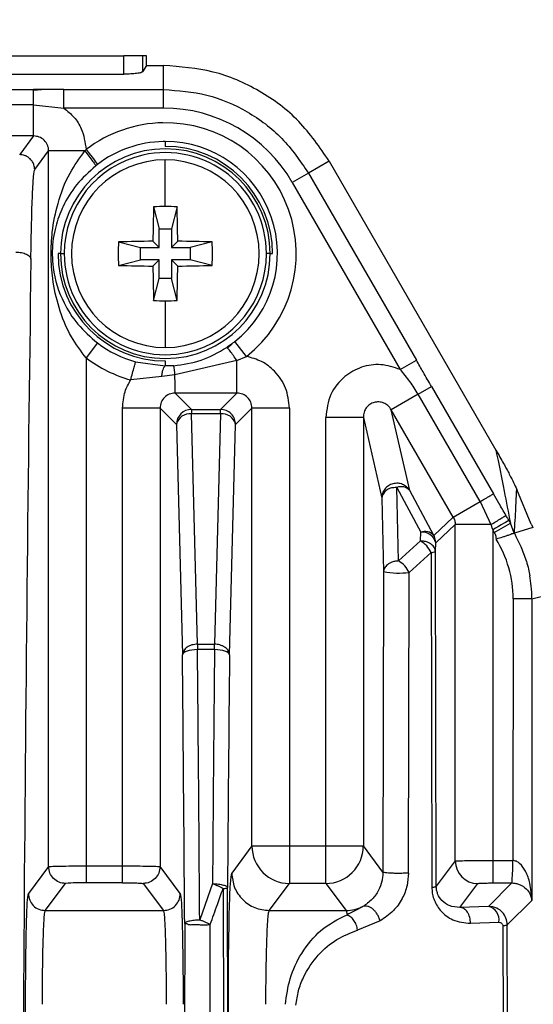
# Model space of a CAD drawing. Units: millimetres. Extents: x 4 to 416, y 4 to 293.
# Drawn here: x 242 to 244, y 169 to 174 of the extents above; entities that cross this region are included whole.
import ezdxf

# ---------------------------------------------------------------- set-up
doc = ezdxf.new("R2010")
doc.units = ezdxf.units.MM
doc.layers.add('FORMAT', color=7, linetype='Continuous')
doc.styles.add('SLDTEXTSTYLE0', font='TXT', dxfattribs={"width": 0.75})
doc.dimstyles.new('SLDDIMSTYLE1', dxfattribs={"dimtxt": 3.5, "dimasz": 3.302, "dimexe": 0, "dimexo": 0.0625, "dimgap": 0.875, "dimtad": 1, "dimdec": 0, "dimlfac": 11, "dimrnd": 1e-09, "dimzin": 12, "dimdsep": 46, "dimtxsty": 'SLDTEXTSTYLE0', "dimsah": 1, "dimcen": 0.09, "dimadec": 0, "dimazin": 3, "dimtfac": 1, "dimtdec": 0, "dimtofl": 0, "dimtmove": 0, "dimatfit": 3, "dimfxl": 0, "dimfrac": 2, "dimtolj": 1, "dimtzin": 12, "dimarcsym": 0})

# ---------------------------------------------------------------- blocks, each defined once
blk = doc.blocks.new('_D_3')
at = {"layer": 'FORMAT'}
for p, q in [((234.6167, 181.8062), (259.2665, 181.8062)), ((258.2665, 181.8062), (258.2665, 62.1926)), ((244.0847, 62.1926), (259.2665, 62.1926))]:
    blk.add_line(p, q, dxfattribs=at)
for points in [[(258.2665, 181.8062), (257.7585, 178.5042), (258.7745, 178.5042)], [(258.2665, 62.1926), (258.7745, 65.4946), (257.7585, 65.4946)]]:
    blk.add_solid(points, dxfattribs=at)
at = {"layer": 'FORMAT', "insert": (253.7548, 116.8272), "char_height": 3.5, "attachment_point": 1, "rotation": 90, "style": 'SLDTEXTSTYLE0'}
blk.add_mtext('1316', dxfattribs=at)

msp = doc.modelspace()

# ---------------------------------------------------------------- linework, layer by layer
at = {"color": 7, "linetype": 'Continuous', "lineweight": 25}
for p, q in [((233.2397, 173.3926), (242.2933, 173.3926)), ((242.2933, 173.304), (242.2933, 173.3926)), ((242.3839, 173.3926), (242.2933, 173.3926)), ((242.3839, 173.3926), (242.3839, 173.3156)), ((242.4029, 173.3926), (242.3839, 173.3926)), ((242.4029, 173.3459), (242.4029, 173.3926)), ((242.4029, 173.3459), (242.3839, 173.3156)), ((242.4029, 173.3459), (242.4852, 173.3459)), ((242.4852, 173.2298), (242.4852, 173.3459)), ((233.2397, 173.304), (242.2933, 173.304)), ((241.5559, 173.2293), (241.8559, 173.2293)), ((241.8944, 173.2283), (241.855, 173.2253)), ((242.0026, 173.2298), (242.4852, 173.2298)), ((241.8559, 173.1549), (241.5559, 173.1549)), ((241.8559, 173.0046), (241.8559, 173.1549)), ((241.8559, 173.1549), (242.0026, 173.1398)), ((242.4853, 173.1398), (242.0026, 173.1398)), ((241.8559, 173.0046), (241.5559, 173.0046)), ((241.8559, 173.0046), (241.7883, 172.9144)), ((242.4938, 172.9778), (242.4938, 172.9544)), ((241.861, 172.8418), (241.9285, 172.9319)), ((241.9285, 169.466), (241.9285, 172.9319)), ((242.1037, 172.9319), (241.9285, 172.9319)), ((242.4938, 172.6627), (242.4938, 172.8892)), ((243.2872, 172.8829), (243.1867, 172.8248)), ((243.2872, 172.8829), (244.0954, 171.483)), ((243.1867, 172.8248), (243.1087, 172.7798)), ((243.1867, 172.8248), (243.7099, 171.9187)), ((243.1087, 172.7798), (243.6319, 171.8736)), ((242.437, 172.6619), (242.4637, 172.5551)), ((242.5506, 172.6619), (242.5239, 172.5551)), ((242.4637, 172.4648), (242.4637, 172.5551)), ((242.4637, 172.5551), (242.5239, 172.5551)), ((242.5239, 172.5551), (242.5239, 172.4648)), ((242.2666, 172.4914), (242.3733, 172.4648)), ((242.4336, 172.4948), (242.4637, 172.4648)), ((242.5539, 172.4948), (242.5239, 172.4648)), ((242.721, 172.4914), (242.6142, 172.4648)), ((242.3733, 172.4648), (242.4637, 172.4648)), ((242.3733, 172.4045), (242.3733, 172.4648)), ((242.5239, 172.4648), (242.6142, 172.4648)), ((242.6142, 172.4648), (242.6142, 172.4045)), ((241.9859, 172.4346), (241.974, 172.4346)), ((241.9859, 172.4346), (242.0041, 172.4346)), ((242.2666, 172.3778), (242.3733, 172.4045)), ((242.4637, 172.4045), (242.3733, 172.4045)), ((242.4336, 172.3745), (242.4637, 172.4045)), ((242.4637, 172.3142), (242.4637, 172.4045)), ((242.5239, 172.4045), (242.5239, 172.3142)), ((242.5539, 172.3745), (242.5239, 172.4045)), ((242.6142, 172.4045), (242.5239, 172.4045)), ((242.721, 172.3778), (242.6142, 172.4045)), ((243.0016, 172.4346), (242.9834, 172.4346)), ((243.0016, 172.4346), (243.0135, 172.4346)), ((242.437, 172.2074), (242.4637, 172.3142)), ((242.5239, 172.3142), (242.4637, 172.3142)), ((242.5506, 172.2074), (242.5239, 172.3142)), ((242.4938, 172.2066), (242.4938, 171.9801)), ((242.8869, 171.9372), (242.8306, 172.0085)), ((242.1653, 172.0021), (242.1103, 171.9297)), ((242.8174, 171.9985), (242.7949, 171.977)), ((242.1103, 171.9297), (242.1103, 169.4694)), ((242.4938, 171.9149), (242.4938, 171.8906)), ((242.8407, 171.9164), (242.5406, 171.848)), ((242.8407, 171.9164), (242.8869, 171.9372)), ((242.8407, 171.7597), (242.8407, 171.9164)), ((243.6319, 171.8736), (243.7099, 171.9187)), ((242.35, 171.9109), (242.4938, 171.8906)), ((242.4768, 171.8404), (242.3259, 171.8233)), ((242.5406, 171.848), (242.4768, 171.8404)), ((243.7187, 171.7535), (243.7831, 171.7907)), ((243.7831, 171.7907), (244.0831, 171.2711)), ((242.6204, 171.6801), (242.5408, 171.7597)), ((242.8407, 171.7597), (242.5408, 171.7597)), ((242.8407, 171.7597), (242.7611, 171.6801)), ((243.7187, 171.7535), (243.5885, 171.6784)), ((244.0187, 171.234), (243.7187, 171.7535)), ((242.2864, 169.4694), (242.2864, 171.687)), ((242.4681, 171.687), (242.2864, 171.687)), ((242.4681, 171.687), (242.4681, 169.466)), ((242.4681, 171.687), (242.5477, 171.6074)), ((242.6204, 171.6801), (242.6204, 171.6589)), ((242.6204, 171.6801), (242.7611, 171.6801)), ((242.7611, 171.6589), (242.7611, 171.6801)), ((242.8338, 171.6074), (242.9134, 171.687)), ((242.9134, 169.566), (242.9134, 171.687)), ((243.0951, 171.687), (242.9134, 171.687)), ((243.0951, 171.687), (243.0951, 169.566)), ((243.6775, 171.287), (243.5885, 171.6784)), ((243.8885, 171.1588), (243.5885, 171.6784)), ((242.6496, 170.5433), (242.6204, 171.6589)), ((242.7611, 171.6589), (242.6204, 171.6589)), ((242.7611, 171.6589), (242.7319, 170.5433)), ((243.453, 171.6418), (243.2712, 171.6418)), ((243.2712, 169.566), (243.2712, 171.6418)), ((243.453, 171.6418), (243.453, 169.566)), ((243.453, 171.6418), (243.5419, 171.2506)), ((242.5477, 171.6074), (242.5769, 170.4919)), ((242.8046, 170.4919), (242.8338, 171.6074)), ((243.6239, 170.9462), (243.6146, 171.302)), ((243.6146, 171.302), (243.7309, 171.0854)), ((244.266, 171.1243), (244.1959, 171.2924)), ((243.5419, 171.2506), (243.5512, 170.8947)), ((243.7939, 171.0703), (243.6775, 171.287)), ((243.8885, 171.1588), (244.0187, 171.234)), ((244.0187, 171.234), (244.0704, 171.1224)), ((243.8885, 171.1588), (243.7939, 171.0703)), ((243.8036, 171.034), (243.8982, 171.1224)), ((243.8982, 169.4933), (243.8982, 171.1224)), ((244.0704, 171.1224), (243.8982, 171.1224)), ((244.0875, 171.0845), (244.1655, 171.1295)), ((244.158, 171.1426), (244.1655, 171.1295)), ((244.1843, 171.0812), (244.1655, 171.1295)), ((244.2743, 171.109), (244.1851, 171.0813)), ((244.266, 171.1243), (244.2747, 171.1092)), ((244.2762, 171.1057), (244.2743, 171.109)), ((243.7298, 171.0432), (243.7309, 171.0854)), ((244.08, 171.0976), (244.08, 169.4957)), ((244.08, 171.0976), (244.0875, 171.0845)), ((244.1851, 171.0813), (244.1843, 171.0812)), ((243.7298, 171.0432), (243.6239, 170.9462)), ((243.8025, 170.9918), (243.8036, 171.034)), ((243.6751, 170.8903), (243.7811, 170.9873)), ((243.7811, 170.9873), (243.7849, 169.3662)), ((243.8063, 169.3707), (243.8025, 170.9918)), ((243.5512, 170.8947), (243.548, 169.4393)), ((243.6719, 169.4348), (243.6751, 170.8903)), ((244.2696, 170.7631), (244.3614, 170.7849)), ((244.1787, 170.7631), (244.177, 169.4958)), ((244.2696, 170.7631), (244.2696, 169.3026)), ((242.6496, 170.5433), (242.7319, 170.5433)), ((242.6496, 170.5433), (242.6496, 170.517)), ((242.7319, 170.517), (242.7319, 170.5433)), ((242.7319, 170.517), (242.6496, 170.517)), ((242.9134, 169.566), (242.8152, 169.435)), ((243.0951, 169.566), (243.0951, 169.3843)), ((243.0951, 169.566), (243.2712, 169.566)), ((243.2712, 169.3843), (243.2712, 169.566)), ((243.548, 169.4393), (243.453, 169.566)), ((243.8982, 169.4933), (243.8063, 169.3707)), ((244.08, 169.4957), (244.177, 169.4958)), ((244.08, 169.4957), (244.08, 169.3867)), ((241.9285, 169.466), (241.8304, 169.3351)), ((242.1103, 169.4694), (242.2864, 169.4694)), ((242.5663, 169.3351), (242.4681, 169.466)), ((242.2863, 169.3876), (242.1103, 169.3876)), ((244.172, 169.3867), (244.0587, 169.2735)), ((244.0801, 169.3867), (244.172, 169.3867)), ((241.9122, 169.2533), (242.0103, 169.3842)), ((242.3863, 169.3842), (242.4845, 169.2533)), ((242.7224, 169.3834), (242.6603, 169.2085)), ((242.7736, 169.3596), (242.7776, 167.6521)), ((242.7991, 167.6565), (242.7951, 169.3641)), ((242.997, 169.2533), (243.0951, 169.3843)), ((243.2712, 169.3843), (243.0951, 169.3843)), ((243.2712, 169.3843), (243.3694, 169.2533)), ((243.9206, 169.2687), (244.0073, 169.3842)), ((244.1503, 169.1833), (244.2696, 169.3026)), ((241.9122, 169.2533), (242.4845, 169.2533)), ((242.997, 169.2533), (243.3694, 169.2533)), ((243.3694, 169.2533), (243.3739, 169.2321)), ((244.0587, 169.2735), (243.9206, 169.2687)), ((244.0804, 169.271), (244.0587, 169.2735)), ((243.5341, 169.203), (243.4251, 169.1584)), ((243.9718, 169.1915), (244.1099, 169.1963)), ((242.5876, 169.1901), (242.5798, 165.6947)), ((242.7037, 165.6902), (242.7115, 169.1856)), ((244.1288, 169.1788), (244.1413, 165.2107)), ((244.1628, 165.2162), (244.1503, 169.1833)), ((241.8168, 156.3929), (241.8168, 168.7991)), ((242.7991, 167.6565), (242.7991, 168.7991))]:
    msp.add_line(p, q, dxfattribs=at)
at = {"color": 7, "linetype": 'Continuous', "lineweight": 25, "flags": 128}
for points in [[(242.1102, 172.9394), (242.1207, 172.9256), (242.1309, 172.9122), (242.1403, 172.8998), (242.1486, 172.8889), (242.1554, 172.8799), (242.1606, 172.8731), (242.1639, 172.8688), (242.1652, 172.8671)], [(244.158, 171.1426), (244.1548, 171.1407), (244.1492, 171.1375), (244.1414, 171.133), (244.1317, 171.1274), (244.1203, 171.1208), (244.1076, 171.1135), (244.094, 171.1057), (244.08, 171.0976)], [(244.2696, 170.7631), (244.2673, 170.7631), (244.2618, 170.7631), (244.2532, 170.7631), (244.2419, 170.7631), (244.2282, 170.7631), (244.2128, 170.7631), (244.1961, 170.7631), (244.1787, 170.7631)], [(242.6496, 170.517), (242.6356, 170.5164), (242.6222, 170.5149), (242.6097, 170.5125), (242.5988, 170.5094), (242.5898, 170.5056), (242.5829, 170.5013), (242.5786, 170.4967), (242.5769, 170.4919)], [(242.8046, 170.4919), (242.8029, 170.4967), (242.7986, 170.5013), (242.7917, 170.5056), (242.7827, 170.5094), (242.7717, 170.5125), (242.7593, 170.5149), (242.7459, 170.5164), (242.7319, 170.517)], [(242.9134, 169.566), (242.9177, 169.566), (242.9286, 169.566), (242.9456, 169.566), (242.9683, 169.566), (242.9956, 169.566), (243.0267, 169.566), (243.0603, 169.566), (243.0951, 169.566)], [(243.2712, 169.566), (243.3061, 169.566), (243.3397, 169.566), (243.3707, 169.566), (243.3981, 169.566), (243.4207, 169.566), (243.4378, 169.566), (243.4487, 169.566), (243.453, 169.566)]]:
    msp.add_lwpolyline(points, dxfattribs=at)
at = {"color": 7, "linetype": 'Continuous', "lineweight": 25}
for centre, radius, start, end in [((242.4852, 172.4198), 0.72, 29.9994, 89.9978), ((242.4938, 172.4346), 0.634, 91.0659, 127.2313), ((242.4938, 172.4346), 0.634, 308.3225, 91.0659), ((242.4938, 172.4346), 0.5431, 91.0659, 127.2312), ((242.4938, 172.4346), 0.5431, 90, 91.0659), ((242.4938, 172.4346), 0.5431, 308.3225, 90), ((242.4938, 172.4346), 0.5078, 90, 180), ((242.4938, 172.4346), 0.4896, 0, 102.8521), ((242.4938, 172.4346), 0.5197, 0, 90), ((242.4938, 172.4346), 0.5078, 0, 90), ((242.4938, 172.4346), 0.4896, 102.8521, 180), ((242.4938, 172.4346), 0.4545, 90, 270), ((242.4938, 172.4346), 0.4545, 270, 90), ((249.3611, 172.4387), 6.9277, 178.15375, 179.53559), ((242.4938, 170.6996), 1.963, 89.9993, 91.6575), ((242.4938, 170.6996), 1.963, 88.3425, 90.0007), ((235.6265, 172.4387), 6.9277, 0.46441, 1.84625), ((244.23, 172.4346), 1.9643, 178.3429, 181.6571), ((242.4898, 165.5673), 6.9277, 90.46441, 91.84625), ((242.4978, 165.5673), 6.9277, 88.15375, 89.53559), ((240.7575, 172.4346), 1.9643, 358.3429, 1.6571), ((724.2131, 165.774), 482.4162, 179.212121, 180.020472), ((242.4938, 172.4346), 0.5197, 180, 270), ((242.4938, 172.4346), 0.5078, 180, 270), ((242.4938, 172.4346), 0.4896, 180, 282.8961), ((242.4938, 172.4346), 0.5078, 270, 0), ((242.4938, 172.4346), 0.4896, 282.8961, 0), ((242.4898, 179.3019), 6.9277, 268.15375, 269.53559), ((249.3611, 172.4306), 6.9277, 180.46441, 181.84625), ((235.6265, 172.4306), 6.9277, 358.15375, 359.53559), ((242.4978, 179.3019), 6.9277, 270.46441, 271.84625), ((242.4938, 174.1696), 1.963, 268.3425, 270.0007), ((242.4938, 174.1696), 1.963, 269.9993, 271.6575), ((242.4938, 172.4346), 0.5431, 232.7816, 254.6448), ((242.4938, 172.4346), 0.634, 232.7816, 254.6449), ((242.6205, 171.6074), 0.0728, 90.0463, 179.9556), ((242.6125, 171.5929), 0.0664, 83.1847, 167.3617), ((242.769, 171.5929), 0.0664, 12.6381, 96.8146), ((243.6025, 171.2393), 0.0616, 91.5291, 169.4514), ((243.6159, 171.1997), 0.1023, 90.7397, 98.4847), ((243.6355, 171.2503), 0.0558, 41.1497, 111.9903), ((243.7518, 171.0337), 0.0557, 41.0343, 112.0128), ((243.7388, 171.0194), 0.0664, 12.6395, 96.8143), ((243.7309, 171.0339), 0.0728, 8.8847, 30.0171), ((243.6697, 170.9367), 0.1223, 24.4423, 60.5577), ((243.7309, 171.0339), 0.0727, 0.0369, 8.8839), ((243.6336, 170.7631), 0.5451, 359.9997, 32.0038), ((243.7829, 171.0322), 0.0449, 267.6644, 295.9165), ((243.5638, 170.8396), 0.1223, 24.4423, 60.5577), ((243.6281, 171.3066), 0.4189, 259.4173, 276.4402), ((-227.7084, 165.9763), 470.3069, 0.39153, 0.550129), ((710.3182, 166.0005), 467.5352, 179.449575, 179.587791), ((243.0953, 169.5662), 0.1819, 180.0689, 269.9463), ((243.271, 169.5662), 0.1819, 270.0537, 359.9311), ((244.0074, 169.4934), 0.1092, 180.0689, 269.9469), ((242.0862, 168.6251), 0.763, 88.1901, 95.7067), ((244.0424, 169.207), 0.0684, 350.965, 76.1957)]:
    msp.add_arc(centre, radius, start, end, dxfattribs=at)
for points, knots in [([(243.2872, 172.8829), (243.2415, 172.9498), (243.15, 173.0838), (242.9529, 173.2299), (242.7278, 173.3275), (242.5661, 173.3398), (242.4852, 173.3459)], [0, 0, 0, 0, 0.25, 0.5, 0.75, 1, 1, 1, 1]), ([(242.3839, 173.3156), (242.3818, 173.314), (242.3776, 173.3109), (242.356, 173.3071), (242.3274, 173.3044), (242.3047, 173.3041), (242.2933, 173.304)], [0, 0, 0, 0, 0.2499349, 0.5004875, 0.7499003, 1, 1, 1, 1]), ([(242.0026, 173.2298), (241.9755, 173.2297), (241.9266, 173.2295), (241.8777, 173.2293), (241.8559, 173.2293)], [0, 0, 0, 0, 0.553344, 1, 1, 1, 1]), ([(241.8559, 173.1549), (241.8559, 173.1549), (241.8559, 173.155), (241.8559, 173.1554), (241.8559, 173.1566), (241.8559, 173.1613), (241.8559, 173.1713), (241.8559, 173.1873), (241.8559, 173.2069), (241.8559, 173.2232), (241.8559, 173.2274), (241.8559, 173.2293)], [0, 0, 0, 0, 0.000334, 0.002748, 0.009263, 0.033598, 0.12743, 0.281365, 0.495182, 0.777235, 1, 1, 1, 1]), ([(242.4852, 173.2298), (242.556, 173.2245), (242.6974, 173.2138), (242.8943, 173.1284), (243.0667, 173.0006), (243.1467, 172.8834), (243.1867, 172.8248)], [0, 0, 0, 0, 0.25, 0.5, 0.75, 1, 1, 1, 1]), ([(242.0026, 173.1398), (242.0195, 173.1257), (242.0535, 173.0977), (242.0965, 173.0301), (242.105, 172.9738), (242.1102, 172.9394)], [0, 0, 0, 0, 0.2807842, 0.5609557, 1, 1, 1, 1]), ([(241.9285, 172.9319), (241.9283, 172.9367), (241.9277, 172.9464), (241.9219, 172.965), (241.9083, 172.985), (241.884, 173.0015), (241.8652, 173.0036), (241.8559, 173.0046)], [0, 0, 0, 0, 0.128813, 0.256488, 0.507526, 0.755115, 1, 1, 1, 1]), ([(241.861, 172.8418), (241.8603, 172.8495), (241.8591, 172.8624), (241.8509, 172.8798), (241.8404, 172.8935), (241.8268, 172.9041), (241.8095, 172.9124), (241.7963, 172.9137), (241.7883, 172.9144)], [0, 0, 0, 0, 0.2022166, 0.3392797, 0.5000417, 0.6544456, 0.7893796, 1, 1, 1, 1]), ([(242.1103, 171.9297), (242.0851, 171.9629), (242.0275, 172.0389), (241.9762, 172.1703), (241.947, 172.3014), (241.9378, 172.4263), (241.9448, 172.5518), (241.9716, 172.6837), (242.0207, 172.8177), (242.0783, 172.8969), (242.1037, 172.9319)], [0, 0, 0, 0, 0.112905, 0.25862, 0.393733, 0.497541, 0.600402, 0.733854, 0.882636, 1, 1, 1, 1]), ([(242.1102, 172.9394), (242.109, 172.938), (242.1068, 172.9355), (242.1046, 172.933), (242.1037, 172.9319)], [0, 0, 0, 0, 0.557478, 1, 1, 1, 1]), ([(242.1037, 172.9319), (242.1105, 172.9232), (242.1247, 172.9051), (242.1425, 172.8816), (242.1547, 172.8648), (242.1561, 172.862), (242.1568, 172.8606)], [0, 0, 0, 0, 0.239885, 0.498832, 0.758429, 1, 1, 1, 1]), ([(242.1568, 172.8606), (242.1583, 172.8618), (242.1611, 172.864), (242.1639, 172.8661), (242.1652, 172.8671)], [0, 0, 0, 0, 0.56001, 1, 1, 1, 1]), ([(241.8534, 172.7714), (241.854, 172.7841), (241.8564, 172.8288), (241.8591, 172.8364), (241.861, 172.8417)], [0, 0, 0, 0, 0.283351, 1, 1, 1, 1]), ([(242.1568, 172.8606), (242.1239, 172.8306), (242.0578, 172.7704), (242.016, 172.6993), (241.9981, 172.6619), (241.9958, 172.657), (241.9796, 172.6214), (241.9613, 172.5673), (241.9482, 172.4938), (241.9447, 172.4294), (241.9529, 172.3223), (241.9889, 172.2134), (242.0641, 172.0909), (242.1316, 172.0316), (242.1653, 172.0021)], [0, 0, 0, 0, 0.125927, 0.252895, 0.253525, 0.258058, 0.270274, 0.378442, 0.440627, 0.499945, 0.559465, 0.747042, 0.874059, 1, 1, 1, 1]), ([(241.8425, 172.4075), (241.8436, 172.4677), (241.8456, 172.5883), (241.8495, 172.7119), (241.8523, 172.7551), (241.8534, 172.7714)], [0, 0, 0, 0, 0.383934, 0.767867, 1, 1, 1, 1]), ([(242.8306, 172.0085), (242.8235, 172.003), (242.8105, 171.9931), (242.797, 171.984), (242.791, 171.9799)], [0, 0, 0, 0, 0.550031, 1, 1, 1, 1]), ([(242.5339, 171.892), (242.5794, 171.8984), (242.6708, 171.9114), (242.7507, 171.957), (242.791, 171.9799)], [0, 0, 0, 0, 0.496782, 1, 1, 1, 1]), ([(242.8407, 171.9164), (242.8349, 171.9249), (242.8229, 171.9425), (242.8071, 171.9637), (242.7952, 171.9779), (242.7924, 171.9793), (242.791, 171.9799)], [0, 0, 0, 0, 0.24185, 0.5, 0.75815, 1, 1, 1, 1]), ([(243.0951, 171.687), (243.0914, 171.72), (243.0839, 171.786), (243.0302, 171.8637), (242.9622, 171.9163), (242.912, 171.9302), (242.8869, 171.9372)], [0, 0, 0, 0, 0.279962, 0.559232, 0.779304, 1, 1, 1, 1]), ([(243.7831, 171.7907), (243.7696, 171.8143), (243.7452, 171.857), (243.7208, 171.8996), (243.7099, 171.9187)], [0, 0, 0, 0, 0.552782, 1, 1, 1, 1]), ([(242.4768, 171.8404), (242.4778, 171.8477), (242.4797, 171.8622), (242.484, 171.878), (242.4888, 171.8883), (242.4922, 171.8898), (242.4938, 171.8906)], [0, 0, 0, 0, 0.257684, 0.516435, 0.766516, 1, 1, 1, 1]), ([(242.5339, 171.892), (242.5266, 171.8915), (242.513, 171.8906), (242.4998, 171.8906), (242.4938, 171.8906)], [0, 0, 0, 0, 0.543304, 1, 1, 1, 1]), ([(242.5406, 171.848), (242.54, 171.8542), (242.5386, 171.8668), (242.5367, 171.8806), (242.5351, 171.8899), (242.5343, 171.8913), (242.5339, 171.892)], [0, 0, 0, 0, 0.247793, 0.502425, 0.755785, 1, 1, 1, 1]), ([(243.6319, 171.8736), (243.6008, 171.8841), (243.5397, 171.9045), (243.4429, 171.8894), (243.3555, 171.8409), (243.2859, 171.7549), (243.2762, 171.6799), (243.2712, 171.6418)], [0, 0, 0, 0, 0.191708, 0.376798, 0.559368, 0.776166, 1, 1, 1, 1]), ([(243.7187, 171.7535), (243.7058, 171.7743), (243.6796, 171.8163), (243.648, 171.8543), (243.6319, 171.8736)], [0, 0, 0, 0, 0.492908, 1, 1, 1, 1]), ([(242.2864, 171.687), (242.2886, 171.714), (242.2925, 171.7623), (242.3157, 171.8046), (242.3259, 171.8233)], [0, 0, 0, 0, 0.559831, 1, 1, 1, 1]), ([(242.5408, 171.7597), (242.5408, 171.7611), (242.5408, 171.7639), (242.5408, 171.7819), (242.5407, 171.8094), (242.5406, 171.835), (242.5406, 171.848)], [0, 0, 0, 0, 0.239635, 0.486182, 0.739638, 1, 1, 1, 1]), ([(242.5408, 171.7597), (242.5313, 171.7586), (242.5122, 171.7565), (242.4882, 171.7397), (242.4713, 171.7156), (242.4692, 171.6966), (242.4681, 171.687)], [0, 0, 0, 0, 0.250022, 0.499671, 0.749484, 1, 1, 1, 1]), ([(242.9134, 171.687), (242.9123, 171.6965), (242.9102, 171.7156), (242.8934, 171.7397), (242.8693, 171.7565), (242.8502, 171.7586), (242.8407, 171.7597)], [0, 0, 0, 0, 0.2500273, 0.4996775, 0.7494891, 1, 1, 1, 1]), ([(243.5885, 171.6784), (243.5835, 171.6857), (243.5739, 171.6993), (243.552, 171.7125), (243.5286, 171.7179), (243.505, 171.7151), (243.4836, 171.705), (243.4668, 171.6885), (243.4551, 171.6666), (243.4537, 171.6505), (243.453, 171.6418)], [0, 0, 0, 0, 0.139086, 0.261416, 0.388478, 0.504557, 0.618685, 0.745886, 0.8633, 1, 1, 1, 1]), ([(244.0954, 171.483), (244.1087, 171.4168), (244.1323, 171.2985), (244.1554, 171.1812), (244.1655, 171.1295)], [0, 0, 0, 0, 0.559932, 1, 1, 1, 1]), ([(244.0954, 171.483), (244.1021, 171.4714), (244.1154, 171.4483), (244.1335, 171.4161), (244.1487, 171.3886), (244.1675, 171.3532), (244.1844, 171.3192), (244.1917, 171.3023), (244.1959, 171.2924)], [0, 0, 0, 0, 0.071812, 0.142836, 0.226681, 0.329255, 0.605564, 1, 1, 1, 1]), ([(243.5959, 171.3203), (243.5884, 171.3176), (243.5735, 171.312), (243.5561, 171.2952), (243.5442, 171.2742), (243.5427, 171.2585), (243.5419, 171.2506)], [0, 0, 0, 0, 0.25, 0.5, 0.75, 1, 1, 1, 1]), ([(243.6775, 171.287), (243.676, 171.2894), (243.6718, 171.2961), (243.6609, 171.3075), (243.6435, 171.3182), (243.6201, 171.3243), (243.6043, 171.3217), (243.5959, 171.3203)], [0, 0, 0, 0, 0.092054, 0.250297, 0.500033, 0.731444, 1, 1, 1, 1]), ([(244.1851, 171.0813), (244.1874, 171.1223), (244.1914, 171.1931), (244.1946, 171.263), (244.1959, 171.2924)], [0, 0, 0, 0, 0.5790211, 1, 1, 1, 1]), ([(244.0187, 171.234), (244.0242, 171.2371), (244.0344, 171.243), (244.0489, 171.2514), (244.0646, 171.2605), (244.0779, 171.2681), (244.0815, 171.2702), (244.0831, 171.2711)], [0, 0, 0, 0, 0.171806, 0.315162, 0.496638, 0.782934, 1, 1, 1, 1]), ([(244.1436, 171.1674), (244.1321, 171.187), (244.1119, 171.2216), (244.0918, 171.2562), (244.0831, 171.2711)], [0, 0, 0, 0, 0.568315, 1, 1, 1, 1]), ([(243.8885, 171.1588), (243.8913, 171.1532), (243.8969, 171.1417), (243.8978, 171.129), (243.8982, 171.1224)], [0, 0, 0, 0, 0.4874255, 1, 1, 1, 1]), ([(244.0704, 171.1224), (244.0791, 171.1275), (244.0971, 171.1381), (244.1204, 171.1522), (244.1376, 171.163), (244.1416, 171.166), (244.1436, 171.1674)], [0, 0, 0, 0, 0.24234, 0.5, 0.75766, 1, 1, 1, 1]), ([(244.158, 171.1426), (244.1553, 171.1472), (244.1505, 171.1555), (244.1457, 171.1638), (244.1436, 171.1674)], [0, 0, 0, 0, 0.5600012, 1, 1, 1, 1]), ([(244.0704, 171.1224), (244.0722, 171.1178), (244.0754, 171.1095), (244.0786, 171.1012), (244.08, 171.0976)], [0, 0, 0, 0, 0.559895, 1, 1, 1, 1]), ([(244.0875, 171.0845), (244.0904, 171.0785), (244.0954, 171.0682), (244.0957, 171.0568), (244.0959, 171.052)], [0, 0, 0, 0, 0.578695, 1, 1, 1, 1]), ([(244.1843, 171.0812), (244.1837, 171.081), (244.1827, 171.0806), (244.1751, 171.0778), (244.1616, 171.0729), (244.1434, 171.0666), (244.1232, 171.0598), (244.1066, 171.0551), (244.0959, 171.052)], [0, 0, 0, 0, 0.128242, 0.254512, 0.500542, 0.634958, 0.763068, 1, 1, 1, 1]), ([(244.1843, 171.0812), (244.1858, 171.0786), (244.1885, 171.0738), (244.1911, 171.0691), (244.1923, 171.067)], [0, 0, 0, 0, 0.559975, 1, 1, 1, 1]), ([(244.2428, 170.9458), (244.235, 170.9691), (244.2212, 171.0108), (244.2011, 171.0498), (244.1923, 171.067)], [0, 0, 0, 0, 0.559835, 1, 1, 1, 1]), ([(243.8025, 170.9918), (243.8014, 170.998), (243.7991, 171.0107), (243.7861, 171.0246), (243.7724, 171.0334), (243.7611, 171.0381), (243.7465, 171.0421), (243.7362, 171.0428), (243.7298, 171.0432)], [0, 0, 0, 0, 0.238553, 0.485438, 0.586399, 0.727906, 0.829942, 1, 1, 1, 1]), ([(243.6239, 170.9462), (243.6173, 170.9457), (243.6047, 170.9448), (243.5879, 170.9394), (243.5745, 170.9323), (243.5621, 170.9221), (243.5531, 170.9093), (243.5518, 170.8991), (243.5512, 170.8947)], [0, 0, 0, 0, 0.1747216, 0.3353129, 0.4817543, 0.614028, 0.8351932, 1, 1, 1, 1]), ([(244.2428, 170.9458), (244.2465, 170.9326), (244.2531, 170.909), (244.2577, 170.885), (244.2598, 170.8744)], [0, 0, 0, 0, 0.559887, 1, 1, 1, 1]), ([(244.2696, 170.7631), (244.2691, 170.784), (244.2681, 170.8213), (244.2623, 170.8582), (244.2598, 170.8744)], [0, 0, 0, 0, 0.559984, 1, 1, 1, 1]), ([(242.6496, 170.5433), (242.6405, 170.5424), (242.622, 170.5407), (242.5981, 170.5297), (242.5808, 170.512), (242.5782, 170.4986), (242.5769, 170.4919)], [0, 0, 0, 0, 0.242799, 0.490423, 0.74404, 1, 1, 1, 1]), ([(242.8046, 170.4919), (242.8034, 170.4984), (242.8011, 170.5114), (242.7872, 170.5254), (242.7722, 170.5347), (242.7549, 170.5416), (242.7408, 170.5426), (242.7319, 170.5433)], [0, 0, 0, 0, 0.243638, 0.483771, 0.6267, 0.763845, 1, 1, 1, 1]), ([(242.6603, 169.2085), (242.6587, 169.429), (242.6556, 169.8701), (242.6516, 170.3014), (242.6496, 170.517)], [0, 0, 0, 0, 0.5, 1, 1, 1, 1]), ([(242.7319, 170.517), (242.7302, 170.3299), (242.7267, 169.9559), (242.7238, 169.5742), (242.7224, 169.3834)], [0, 0, 0, 0, 0.5, 1, 1, 1, 1]), ([(243.8982, 169.4933), (243.8996, 169.4935), (243.9021, 169.4938), (243.9194, 169.4944), (243.953, 169.4951), (244.0103, 169.4956), (244.0571, 169.4957), (244.08, 169.4957)], [0, 0, 0, 0, 0.152983, 0.287568, 0.500718, 0.755759, 1, 1, 1, 1]), ([(244.172, 169.3867), (244.1724, 169.3877), (244.1732, 169.3896), (244.1746, 169.4021), (244.1749, 169.4254), (244.1784, 169.46), (244.1775, 169.4845), (244.177, 169.4958)], [0, 0, 0, 0, 0.162949, 0.310938, 0.560825, 0.797771, 1, 1, 1, 1]), ([(244.2696, 169.3026), (244.2676, 169.3304), (244.2641, 169.3787), (244.2431, 169.4399), (244.2188, 169.476), (244.1953, 169.4928), (244.183, 169.4948), (244.177, 169.4958)], [0, 0, 0, 0, 0.372465, 0.648677, 0.850106, 0.92743, 1, 1, 1, 1]), ([(241.9285, 169.466), (241.9285, 169.466), (241.9289, 169.4663), (241.9328, 169.4668), (241.9496, 169.4676), (241.9835, 169.4685), (242.0407, 169.4693), (242.0875, 169.4694), (242.1103, 169.4694)], [0, 0, 0, 0, 0.000006, 0.153357, 0.288105, 0.500854, 0.756936, 1, 1, 1, 1]), ([(242.2864, 169.4694), (242.3091, 169.4694), (242.3559, 169.4693), (242.4132, 169.4685), (242.4469, 169.4676), (242.4642, 169.4668), (242.4668, 169.4663), (242.4681, 169.466)], [0, 0, 0, 0, 0.2430113, 0.4991285, 0.7121307, 0.8468097, 1, 1, 1, 1]), ([(242.8015, 169.1035), (242.8022, 169.1518), (242.8039, 169.2709), (242.8089, 169.3982), (242.8131, 169.4228), (242.8152, 169.435)], [0, 0, 0, 0, 0.253957, 0.627273, 1, 1, 1, 1]), ([(243.548, 169.4393), (243.5477, 169.4318), (243.5471, 169.4168), (243.5413, 169.386), (243.5257, 169.3457), (243.4939, 169.3016), (243.466, 169.283), (243.4504, 169.2725)], [0, 0, 0, 0, 0.091758, 0.185677, 0.388023, 0.656518, 1, 1, 1, 1]), ([(243.6719, 169.4348), (243.6704, 169.4144), (243.6673, 169.3707), (243.6413, 169.3063), (243.597, 169.2442), (243.5565, 169.2177), (243.5341, 169.203)], [0, 0, 0, 0, 0.194467, 0.415163, 0.675847, 1, 1, 1, 1]), ([(244.0073, 169.3842), (244.0077, 169.3844), (244.0085, 169.3847), (244.015, 169.3853), (244.0288, 169.386), (244.0485, 169.3865), (244.0662, 169.3867), (244.0755, 169.3867), (244.0801, 169.3867)], [0, 0, 0, 0, 0.123485, 0.250114, 0.50018, 0.750185, 0.876885, 1, 1, 1, 1]), ([(244.172, 169.3867), (244.1773, 169.3865), (244.1891, 169.3859), (244.2057, 169.3813), (244.2213, 169.3744), (244.2418, 169.3606), (244.2625, 169.3364), (244.267, 169.315), (244.2696, 169.3026)], [0, 0, 0, 0, 0.064116, 0.141075, 0.233641, 0.343406, 0.621902, 1, 1, 1, 1]), ([(242.7115, 169.1856), (242.723, 169.2181), (242.7435, 169.2763), (242.7644, 169.3341), (242.7736, 169.3596)], [0, 0, 0, 0, 0.56001, 1, 1, 1, 1]), ([(243.7849, 169.3662), (243.7853, 169.3567), (243.7863, 169.3372), (243.7941, 169.308), (243.807, 169.2795), (243.8354, 169.2399), (243.89, 169.1989), (243.9427, 169.1942), (243.9718, 169.1915)], [0, 0, 0, 0, 0.081349, 0.165315, 0.26633, 0.374138, 0.653313, 1, 1, 1, 1]), ([(243.9206, 169.2687), (243.9033, 169.2698), (243.873, 169.2717), (243.8361, 169.2958), (243.8156, 169.3247), (243.8075, 169.3513), (243.8067, 169.3645), (243.8063, 169.3707)], [0, 0, 0, 0, 0.37086, 0.647223, 0.851368, 0.929768, 1, 1, 1, 1]), ([(241.8195, 169.0966), (241.8199, 169.1225), (241.8212, 169.2076), (241.8251, 169.3034), (241.8286, 169.3245), (241.8304, 169.3351)], [0, 0, 0, 0, 0.179578, 0.58934, 1, 1, 1, 1]), ([(242.5663, 169.3351), (242.568, 169.3245), (242.5716, 169.3034), (242.5755, 169.2076), (242.5768, 169.1226), (242.5772, 169.0966)], [0, 0, 0, 0, 0.410668, 0.820513, 1, 1, 1, 1]), ([(241.8986, 168.7991), (241.8988, 168.8557), (241.8992, 168.972), (241.9021, 169.1149), (241.9057, 169.1992), (241.909, 169.2429), (241.9111, 169.2497), (241.9122, 169.2533)], [0, 0, 0, 0, 0.243113, 0.499257, 0.712952, 0.847409, 1, 1, 1, 1]), ([(242.4845, 169.2533), (242.4856, 169.2497), (242.4876, 169.2429), (242.4909, 169.1992), (242.4945, 169.1149), (242.4974, 168.972), (242.4978, 168.8557), (242.498, 168.7991)], [0, 0, 0, 0, 0.1525974, 0.2870553, 0.5007379, 0.7568867, 1, 1, 1, 1]), ([(242.9809, 168.7991), (242.9811, 168.846), (242.9816, 168.9472), (242.9842, 169.0654), (242.9871, 169.1493), (242.9899, 169.2032), (242.9932, 169.2425), (242.9957, 169.2497), (242.997, 169.2533)], [0, 0, 0, 0, 0.201473, 0.434825, 0.56405, 0.701323, 0.846641, 1, 1, 1, 1]), ([(243.4504, 169.2725), (243.4377, 169.2656), (243.412, 169.2516), (243.3866, 169.2387), (243.3739, 169.2321)], [0, 0, 0, 0, 0.495211, 1, 1, 1, 1]), ([(243.5341, 169.203), (243.5324, 169.2088), (243.5291, 169.2202), (243.5204, 169.2363), (243.5104, 169.2498), (243.4993, 169.2605), (243.4876, 169.2687), (243.4749, 169.274), (243.4619, 169.276), (243.4543, 169.2737), (243.4504, 169.2725)], [0, 0, 0, 0, 0.133904, 0.264087, 0.386927, 0.500005, 0.61308, 0.735917, 0.866096, 1, 1, 1, 1]), ([(244.1503, 169.1833), (244.149, 169.1948), (244.1464, 169.2173), (244.1272, 169.2461), (244.1038, 169.2639), (244.0868, 169.2691), (244.0804, 169.271)], [0, 0, 0, 0, 0.281507, 0.554573, 0.834153, 1, 1, 1, 1]), ([(242.6603, 169.2085), (242.6657, 169.2066), (242.6753, 169.2033), (242.6898, 169.1972), (242.7017, 169.1913), (242.7088, 169.1873), (242.7115, 169.1856), (242.7115, 169.1856)], [0, 0, 0, 0, 0.27905, 0.500177, 0.790035, 0.999904, 1, 1, 1, 1]), ([(243.0752, 168.7991), (243.0813, 168.8412), (243.0944, 168.9319), (243.1558, 169.0583), (243.25, 169.1713), (243.3304, 169.2108), (243.3739, 169.2321)], [0, 0, 0, 0, 0.193928, 0.416822, 0.684934, 1, 1, 1, 1]), ([(243.4251, 169.1584), (243.4234, 169.1671), (243.4202, 169.184), (243.4081, 169.2062), (243.3925, 169.2239), (243.3802, 169.2293), (243.3739, 169.2321)], [0, 0, 0, 0, 0.260151, 0.50001, 0.73987, 1, 1, 1, 1]), ([(244.1099, 169.1963), (244.1126, 169.196), (244.1177, 169.1955), (244.1237, 169.1912), (244.1279, 169.1855), (244.1285, 169.181), (244.1288, 169.1788)], [0, 0, 0, 0, 0.315192, 0.6102, 0.815626, 1, 1, 1, 1]), ([(242.5876, 169.1901), (242.5885, 169.1904), (242.5902, 169.1911), (242.6, 169.1887), (242.6135, 169.1835), (242.63, 169.1858), (242.6491, 169.1865), (242.6702, 169.1831), (242.6931, 169.1839), (242.7058, 169.1851), (242.7115, 169.1856)], [0, 0, 0, 0, 0.134257, 0.255161, 0.358691, 0.493806, 0.594182, 0.708539, 0.868328, 1, 1, 1, 1]), ([(243.1264, 168.7946), (243.1298, 168.8181), (243.1365, 168.8652), (243.1697, 168.952), (243.2318, 169.0421), (243.3238, 169.1187), (243.3913, 169.1451), (243.4251, 169.1584)], [0, 0, 0, 0, 0.123008, 0.246678, 0.495408, 0.746946, 1, 1, 1, 1]), ([(242.7991, 168.7991), (242.7992, 168.8832), (242.7994, 168.9942), (242.8011, 169.0822), (242.8015, 169.1035)], [0, 0, 0, 0, 0.7573729, 1, 1, 1, 1]), ([(241.8168, 168.7991), (241.817, 168.8693), (241.8172, 168.9788), (241.8189, 169.0654), (241.8195, 169.0966)], [0, 0, 0, 0, 0.640798, 1, 1, 1, 1]), ([(242.5772, 169.0966), (242.5778, 169.0655), (242.5795, 168.9788), (242.5797, 168.8693), (242.5798, 168.7991)], [0, 0, 0, 0, 0.3593549, 1, 1, 1, 1])]:
    msp.add_open_spline(points, degree=3, knots=knots, dxfattribs=at)
for points in [[(242.0026, 173.1398), (242.0026, 173.1507), (242.0026, 173.1724), (242.0026, 173.2006), (242.0026, 173.222), (242.0026, 173.2272), (242.0026, 173.2298)], [(242.4852, 173.1398), (242.4852, 173.1507), (242.4852, 173.1724), (242.4852, 173.2006), (242.4852, 173.222), (242.4852, 173.2272), (242.4852, 173.2298)], [(241.7699, 172.4424), (241.7793, 172.4417), (241.798, 172.4405), (241.8218, 172.4324), (241.8387, 172.421), (241.8413, 172.4119), (241.8425, 172.4074)], [(242.3259, 171.8233), (242.329, 171.8346), (242.3352, 171.8571), (242.3431, 171.8858), (242.3487, 171.9062), (242.3495, 171.9093), (242.35, 171.9109)], [(242.8338, 171.6074), (242.8327, 171.6169), (242.8305, 171.636), (242.8137, 171.66), (242.7897, 171.6768), (242.7706, 171.679), (242.7611, 171.6801)], [(242.0103, 169.3842), (241.9996, 169.3855), (241.9782, 169.388), (241.9512, 169.4069), (241.9322, 169.4339), (241.9298, 169.4553), (241.9285, 169.466)], [(242.1103, 169.4694), (242.1103, 169.4589), (242.1103, 169.438), (242.1103, 169.4113), (242.1103, 169.3923), (242.1103, 169.3892), (242.1103, 169.3876)], [(242.2863, 169.3876), (242.2863, 169.3892), (242.2863, 169.3923), (242.2864, 169.4113), (242.2864, 169.438), (242.2864, 169.4589), (242.2864, 169.4694)], [(242.4681, 169.466), (242.4669, 169.4553), (242.4644, 169.4339), (242.4455, 169.4069), (242.4185, 169.388), (242.397, 169.3855), (242.3863, 169.3842)], [(242.8152, 169.435), (242.8179, 169.4112), (242.8235, 169.3637), (242.8655, 169.3036), (242.9255, 169.2616), (242.9732, 169.2561), (242.997, 169.2533)], [(243.6719, 169.4348), (243.6665, 169.4344), (243.6556, 169.4337), (243.6353, 169.4331), (243.614, 169.4331), (243.5932, 169.4335), (243.5747, 169.4345), (243.5602, 169.4358), (243.5503, 169.4375), (243.5487, 169.4387), (243.548, 169.4393)], [(242.2863, 169.3876), (242.2992, 169.3876), (242.325, 169.3875), (242.3577, 169.3867), (242.381, 169.3856), (242.3845, 169.3847), (242.3863, 169.3842)], [(242.7224, 169.3834), (242.7272, 169.3817), (242.7369, 169.3782), (242.7507, 169.3722), (242.7634, 169.3659), (242.7702, 169.3617), (242.7736, 169.3596)], [(242.7224, 169.3834), (242.7274, 169.3833), (242.7372, 169.383), (242.7514, 169.3817), (242.7645, 169.3797), (242.7717, 169.3779), (242.7753, 169.3769)], [(242.7736, 169.3596), (242.7768, 169.3599), (242.783, 169.3605), (242.7895, 169.3616), (242.794, 169.3628), (242.7947, 169.3637), (242.7951, 169.3641)], [(242.7753, 169.3769), (242.7809, 169.375), (242.7919, 169.3712), (242.794, 169.3664), (242.7951, 169.3641)], [(243.7849, 169.3662), (243.788, 169.3665), (243.7942, 169.3672), (243.8007, 169.3683), (243.8052, 169.3695), (243.806, 169.3703), (243.8063, 169.3707)], [(241.8304, 169.3351), (241.8316, 169.3244), (241.8341, 169.303), (241.853, 169.276), (241.88, 169.257), (241.9015, 169.2546), (241.9122, 169.2533)], [(242.4845, 169.2533), (242.4952, 169.2546), (242.5166, 169.257), (242.5436, 169.276), (242.5626, 169.303), (242.565, 169.3244), (242.5663, 169.3351)], [(243.3694, 169.2533), (243.3834, 169.2542), (243.4116, 169.2559), (243.4375, 169.2669), (243.4504, 169.2725)], [(243.9718, 169.1915), (243.9718, 169.1964), (243.9716, 169.2061), (243.9688, 169.2204), (243.9642, 169.2337), (243.9578, 169.2455), (243.9499, 169.2552), (243.9408, 169.2626), (243.9309, 169.2675), (243.924, 169.2683), (243.9206, 169.2687)], [(242.5876, 169.1901), (242.5889, 169.1924), (242.5915, 169.1972), (242.6084, 169.2032), (242.6322, 169.2075), (242.6509, 169.2082), (242.6603, 169.2085)], [(244.1503, 169.1833), (244.1499, 169.1829), (244.149, 169.1821), (244.1446, 169.1809), (244.138, 169.1798), (244.1319, 169.1791), (244.1288, 169.1788)]]:
    msp.add_open_spline(points, degree=3, dxfattribs=at)

# ---------------------------------------------------------------- dimensions: what is measured, and where the dimension line sits
at = {"layer": 'FORMAT'}
dim = msp.add_linear_dim(base=(258.2665, 62.1926), p1=(233.6167, 181.8062), p2=(243.0847, 62.1926), angle=90, dimstyle='SLDDIMSTYLE1', dxfattribs=at)
dim.commit()
dim.dimension.update_dxf_attribs({"geometry": '_D_3', "text_midpoint": (258.2665, 121.9994), "dimtype": 160})

doc.saveas('drawing.dxf')
